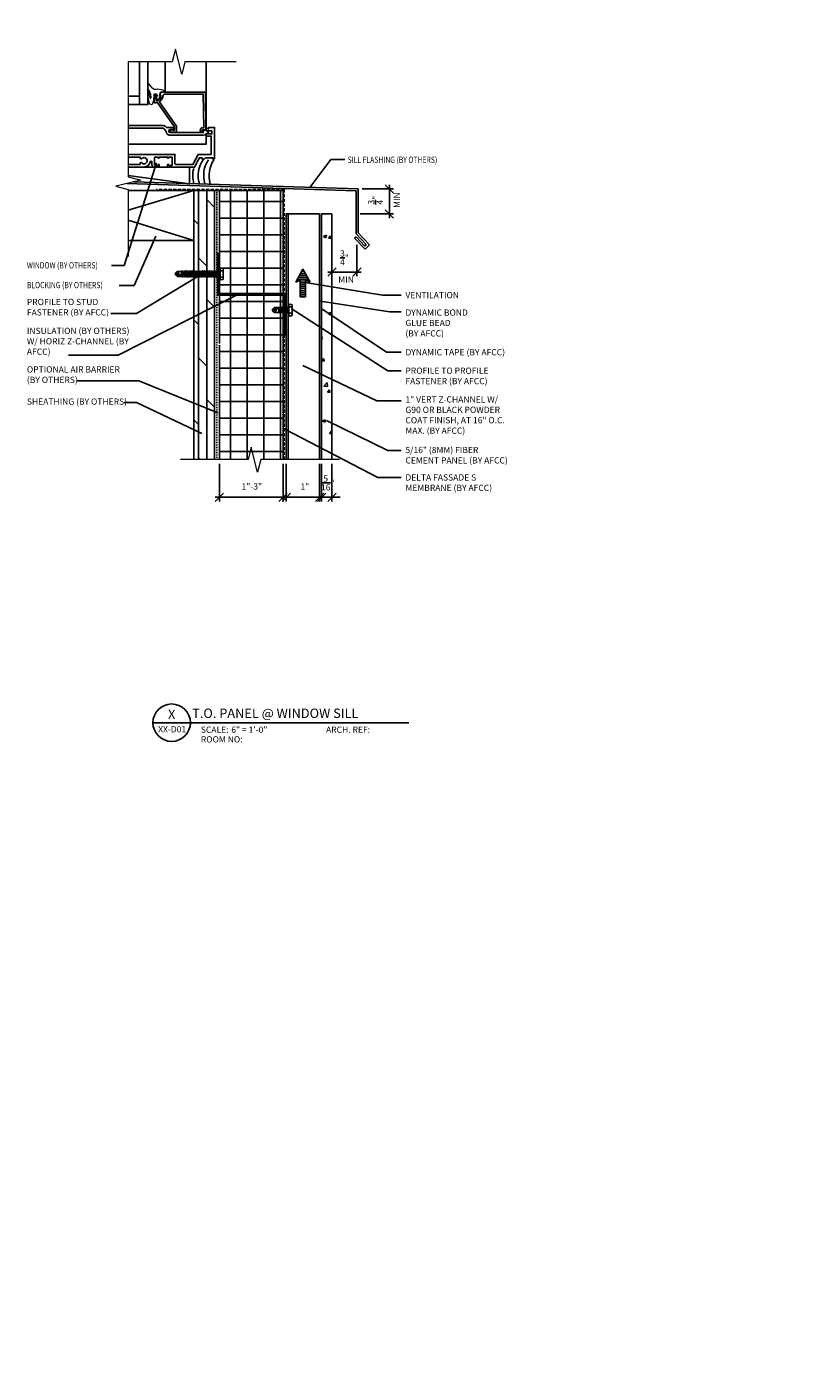
# Model space of a CAD drawing. Extents: x -155 to 790, y -1071 to 0.
# Drawn here: x -47 to 45, y -803 to -641 of the extents above; entities that cross this region are included whole.
import ezdxf
from ezdxf import colors
from ezdxf.entities.mleader import LeaderData, LeaderLine
from ezdxf.enums import TextEntityAlignment as Align
from ezdxf.math import Vec2, Vec3

# ---------------------------------------------------------------- set-up
doc = ezdxf.new("R2010")
doc.units = 0
doc.header["$LTSCALE"] = 1.5
doc.header["$MEASUREMENT"] = 0
doc.header["$PDMODE"] = 2
doc.header["$PDSIZE"] = 1
doc.linetypes.add('HIDDEN', pattern=[0.375, 0.25, -0.125])
doc.linetypes.add('HIDDEN2', pattern=[0.1875, 0.125, -0.0625])
doc.layers.get('0').update_dxf_attribs({"linetype": 'CONTINUOUS'})
doc.layers.get('Defpoints').update_dxf_attribs({"linetype": 'CONTINUOUS'})
for name, color, linetype in [('Clip', 8, 'CONTINUOUS'), ('ELEV-BACKGROUND', 7, 'CONTINUOUS'), ('ELEV_FC PANEL', 3, 'CONTINUOUS'), ('Extrusion', 253, 'CONTINUOUS'), ('HATCH', 14, 'CONTINUOUS'), ('Symbols4', 4, 'CONTINUOUS'), ('Text1', 1, 'CONTINUOUS'), ('Text2', 2, 'CONTINUOUS'), ('Text4', 2, 'CONTINUOUS'), ('TXT', 2, 'CONTINUOUS')]:
    doc.layers.add(name, color=color, linetype=linetype)
doc.layers.add('Dimension', color=7, linetype='CONTINUOUS', lineweight=5)
doc.styles.add('14TXT', font='simplex.shx', dxfattribs={"width": 0.8, "height": 4.5})
doc.styles.add('4scale', font='simplex.shx', dxfattribs={"width": 0.8, "height": 0.375})
doc.styles.add('8scale', font='simplex.shx', dxfattribs={"width": 0.8, "height": 0.75})
doc.styles.add('SIMP3-32', font='simplex.shx', dxfattribs={"width": 0.8, "height": 0.09375})
doc.styles.add('Text1', font='ARIALN.TTF')
doc.dimstyles.new('8scale', dxfattribs={"dimscale": 8, "dimtxt": 0.18, "dimasz": 0.125, "dimexe": 0.0625, "dimexo": 0.0625, "dimgap": 0.09, "dimtad": 1, "dimdec": 4, "dimzin": 3, "dimdsep": 46, "dimlunit": 4, "dimtxsty": '8scale', "dimblk": 'OBLIQUE', "dimcen": 0.09, "dimdle": 0.0625, "dimadec": 0, "dimazin": 0, "dimtfac": 1, "dimtdec": 4, "dimtmove": 2, "dimatfit": 3, "dimldrblk": 'LEADER', "dimfxl": 1, "dimtolj": 1, "dimtzin": 0, "dimarcsym": 0})

# ---------------------------------------------------------------- blocks, each defined once
blk = doc.blocks.new('_Oblique')
at = {"color": 0, "linetype": 'ByBlock', "lineweight": -2}
blk.add_line((-0.5, -0.5), (0.5, 0.5), dxfattribs=at)
blk = doc.blocks.new('LEADER')
blk.add_lwpolyline([(0, 0, 0, 0.15, 0), (-0.94, 0, 0, 0, 0), (-1, 0, 0, 0, 0)], format="xyseb")
blk = doc.blocks.new('*D12')
at = {"layer": 'Defpoints', "color": 0, "transparency": 16777216}
for p in [(-11.15, -693.25), (-9.9, -693.25), (-11.15, -697.78)]:
    blk.add_point(p, dxfattribs=at)
at = {"layer": 'TXT', "color": 0, "lineweight": -2, "transparency": 16777216}
for p, q in [((-11.15, -693.75), (-11.15, -698.28)), ((-9.9, -693.75), (-9.9, -698.28)), ((-11.15, -697.78), (-12.15, -697.78)), ((-9.9, -697.78), (-11.15, -697.78)), ((-9.9, -697.78), (-8.9, -697.78))]:
    blk.add_line(p, q, dxfattribs=at)
blk.add_blockref('_Oblique', (-11.15, -697.78), dxfattribs=at)
at = {"layer": 'TXT', "color": 0, "lineweight": -2, "transparency": 16777216, "rotation": 180}
blk.add_blockref('_Oblique', (-9.9, -697.78), dxfattribs=at)
at = {"layer": 'TXT', "color": 0, "transparency": 16777216, "insert": (-10.41, -696.06), "char_height": 0.75, "attachment_point": 5, "style": '8scale'}
blk.add_mtext('\\A1;{\\H1x;\\S5/16;}"', dxfattribs=at)
blk = doc.blocks.new('*D13')
at = {"layer": 'Defpoints', "color": 0, "transparency": 16777216}
for p in [(-15.4, -693.25), (-11.4, -693.25), (-15.4, -697.78)]:
    blk.add_point(p, dxfattribs=at)
at = {"layer": 'TXT', "color": 0, "lineweight": -2, "transparency": 16777216}
for p, q in [((-15.4, -693.75), (-15.4, -698.28)), ((-11.4, -693.75), (-11.4, -698.28)), ((-10.9, -697.78), (-15.9, -697.78))]:
    blk.add_line(p, q, dxfattribs=at)
at = {"layer": 'TXT', "color": 0, "lineweight": -2, "transparency": 16777216, "rotation": 180}
blk.add_blockref('_Oblique', (-15.4, -697.78), dxfattribs=at)
at = {"layer": 'TXT', "color": 0, "lineweight": -2, "transparency": 16777216}
blk.add_blockref('_Oblique', (-11.4, -697.78), dxfattribs=at)
at = {"layer": 'TXT', "color": 0, "transparency": 16777216, "insert": (-13.16, -696.47), "char_height": 0.75, "attachment_point": 5, "style": '8scale'}
blk.add_mtext('\\A1;1"', dxfattribs=at)
blk = doc.blocks.new('*D14')
at = {"layer": 'Defpoints', "color": 0, "transparency": 16777216}
for p in [(-6.9, -666.96), (-9.9, -667.63), (-6.9, -670.74)]:
    blk.add_point(p, dxfattribs=at)
at = {"layer": 'TXT', "color": 0, "lineweight": -2, "transparency": 16777216}
for p, q in [((-6.9, -667.46), (-6.9, -671.24)), ((-9.9, -668.13), (-9.9, -671.24)), ((-10.4, -670.74), (-6.4, -670.74))]:
    blk.add_line(p, q, dxfattribs=at)
at = {"layer": 'TXT', "color": 0, "lineweight": -2, "transparency": 16777216, "rotation": 180}
blk.add_blockref('_Oblique', (-9.9, -670.74), dxfattribs=at)
at = {"layer": 'TXT', "color": 0, "lineweight": -2, "transparency": 16777216}
blk.add_blockref('_Oblique', (-6.9, -670.74), dxfattribs=at)
at = {"layer": 'TXT', "color": 0, "transparency": 16777216, "insert": (-8.4, -669.02), "char_height": 0.75, "attachment_point": 5, "style": '8scale'}
blk.add_mtext('\\A1;{\\H1x;\\S3/4;}"', dxfattribs=at)
blk = doc.blocks.new('*D15')
at = {"layer": 'Defpoints', "color": 0, "transparency": 16777216}
for p in [(-23.42, -693.25), (-15.78, -693.25), (-23.42, -697.78)]:
    blk.add_point(p, dxfattribs=at)
at = {"layer": 'TXT', "color": 0, "lineweight": -2, "transparency": 16777216}
for p, q in [((-23.42, -693.75), (-23.42, -698.28)), ((-15.78, -693.75), (-15.78, -698.28)), ((-15.28, -697.78), (-23.92, -697.78))]:
    blk.add_line(p, q, dxfattribs=at)
at = {"layer": 'TXT', "color": 0, "lineweight": -2, "transparency": 16777216, "rotation": 180}
blk.add_blockref('_Oblique', (-23.42, -697.78), dxfattribs=at)
at = {"layer": 'TXT', "color": 0, "lineweight": -2, "transparency": 16777216}
blk.add_blockref('_Oblique', (-15.78, -697.78), dxfattribs=at)
at = {"layer": 'TXT', "color": 0, "transparency": 16777216, "insert": (-19.53, -696.47), "char_height": 0.75, "attachment_point": 5, "style": '8scale'}
blk.add_mtext('\\A1;1"-3"', dxfattribs=at)
blk = doc.blocks.new('Label')
at = {"layer": 'Symbols4'}
for p, q in [((0, 0), (18, 0)), ((18, 0), (123.01, 0))]:
    blk.add_line(p, q, dxfattribs=at)
blk.add_circle((9, 0), 9, dxfattribs=at)
at = {"layer": 'Text2', "style": 'Text1'}
for tag, p in [('DESCRIP1', (70.5, 2.27)), ('DETL1', (9, 1.76)), ('PG1', (9, -5.99))]:
    blk.add_attdef(tag, text='', height=4.5, dxfattribs=at).set_placement(p, align=Align.CENTER)
for tag, p in [('SCALE', (37.65, -4.86)), ('RMNO', (42.47, -9.5)), ('ARCH1', (104.41, -4.86)), ('ARCH2', (104.41, -9.5))]:
    blk.add_attdef(tag, p, '', height=3, dxfattribs=at)
at = {"layer": 'Text4', "style": 'Text1'}
for s, p in [('SCALE:', (23.02, -4.86)), ('ROOM NO:', (23.02, -9.5)), ('ARCH. REF:', (83.18, -4.86))]:
    blk.add_text(s, height=3, dxfattribs=at).set_placement(p)
blk = doc.blocks.new('KAWNEER STORE FRONT_dwg_B027074-M-3041453-WDW DETAIL HEAD_SILL AT SOUTH LIGHT WELL')
at = {"lineweight": 9}
for p, q in [((135.015, 1157.49), (134.998, 1157.612)), ((135.018, 1157.619), (135.062, 1157.454)), ((135.071, 1157.378), (135.032, 1157.438)), ((135.087, 1157.456), (135.087, 1157.59)), ((135.089, 1157.204), (135.087, 1157.334)), ((134.967, 1157.304), (135.063, 1157.193))]:
    blk.add_line(p, q, dxfattribs=at)
at = {"lineweight": 9, "flags": 128}
blk.add_lwpolyline([(134.901, 1157.59), (134.901, 1157.494), (134.828, 1157.494), (134.806, 1157.548), (134.845, 1157.553), (134.811, 1157.589), (134.842, 1157.611), (134.781, 1157.665), (134.725, 1157.599), (134.75, 1157.589), (134.715, 1157.55), (134.742, 1157.545), (134.708, 1157.438), (134.647, 1157.433), (134.572, 1157.436), (134.582, 1157.405)], dxfattribs=at)
at = {"lineweight": 9}
for centre, radius, start, end in [((135.588, 1157.538), 0.689, 159.6199, 175.7178), ((134.993, 1157.759), 0.0549, 20.817, 159.183), ((134.335, 1157.52), 0.756, 5.3314, 20.0258), ((134.799, 1157.833), 0.48, 243.0967, 271.7569), ((134.838, 1157.167), 0.188, 46.5835, 97.5414), ((135.009, 1157.611), 0.0117, 42.6894, 175.3979), ((135.465, 1157.612), 0.467, 195.1732, 201.8967), ((135.075, 1157.456), 0.0127, 191.4352, 357.9369), ((135.008, 1157.33), 0.0797, 2.9334, 37.4753), ((135.073, 1157.204), 0.0156, 228.7158, 0)]:
    blk.add_arc(centre, radius, start, end, dxfattribs=at)
blk = doc.blocks.new('*D91')
at = {"layer": 'Defpoints', "color": 0, "transparency": 16777216}
for p in [(-6.77, -660.76), (-7.02, -663.76), (-3, -663.76)]:
    blk.add_point(p, dxfattribs=at)
at = {"layer": 'TXT', "color": 0, "lineweight": -2, "transparency": 16777216}
for p, q in [((-6.27, -660.76), (-2.5, -660.76)), ((-3, -660.26), (-3, -664.26)), ((-6.52, -663.76), (-2.5, -663.76))]:
    blk.add_line(p, q, dxfattribs=at)
for p, rotation in [((-3, -660.76), 90), ((-3, -663.76), 270)]:
    blk.add_blockref('_Oblique', p, dxfattribs=dict(at, rotation=rotation))
at = {"layer": 'TXT', "color": 0, "transparency": 16777216, "insert": (-4.67, -662.1), "char_height": 0.75, "attachment_point": 5, "rotation": 90, "style": '8scale'}
blk.add_mtext('\\A1;{\\H1x;\\S3/4;}"', dxfattribs=at)

msp = doc.modelspace()

# ---------------------------------------------------------------- hatches: boundary and pattern name
at = {"layer": 'ELEV-BACKGROUND'}
h = msp.add_hatch(dxfattribs=at)
h.set_pattern_fill('DOLMIT', color=256, scale=4, angle=90)
h.set_pattern_definition([(90, (-4667.9497, -1599.0292), (-1, 6e-17), []), (135, (-4667.9497, -1599.0292), (-2, -2), [1.4142136, -2.828427])])
h.paths.add_polyline_path([(-24.010975, -693.246791), (-26.510975, -693.246791), (-26.511057, -660.934456), (-24.011057, -660.934456)])
h = msp.add_hatch(dxfattribs=at)
h.set_pattern_fill('ANSI37', color=256, scale=16, angle=45, style=0)
h.set_pattern_definition([(90, (-1000.0762, -832.2706), (-2, 0), []), (180, (-1000.0762, -832.2706), (-2e-16, -2), [])])
h.paths.add_polyline_path([(-15.779856, -673.326411), (-23.419056, -673.326411), (-23.419138, -660.934283), (-15.779938, -660.934283)])
h.paths.add_polyline_path([(-23.419056, -673.506811), (-15.779856, -673.506811), (-15.779856, -693.246791), (-23.419056, -693.246791)])
at = {"layer": 'HATCH'}
h = msp.add_hatch(dxfattribs=at)
h.set_pattern_fill('AR-CONC', color=1, scale=0.5)
h.set_pattern_definition([(50, (-4836.6996, -1587.62), (3.586301, -0.3137607), [0.375, -4.125]), (355, (-4836.6996, -1587.62), (-0.6937567, 3.7609607), [0.3, -3.3]), (100.451444, (-4836.4008, -1587.6463), (2.8925442, 3.4472), [0.318701, -3.5057106]), (46.1842, (-4836.6996, -1586.62), (5.3362067, -0.8275964), [0.5625, -6.1875]), (96.63564, (-4836.255, -1586.689), (4.67331, 4.870593), [0.478052, -5.258569]), (351.18416, (-4836.6996, -1586.62), (4.67331, 4.870593), [0.45, -4.95]), (21, (-4836.1996, -1586.87), (2.9845353, -2.0130945), [0.375, -4.125]), (326, (-4836.1996, -1586.87), (1.2165767, 3.6257502), [0.3, -3.3]), (71.451445, (-4835.951, -1587.038), (4.201112, 1.6126558), [0.318701, -3.5057106]), (37.5, (-4836.6996, -1587.6201), (0.06079928, 1.66446927), [0, -3.26, 0, -3.35, 0, -3.3125]), (7.5, (-4836.6996, -1587.6201), (1.3153477, 1.97205856), [0, -1.91, 0, -3.185, 0, -1.2625]), (327.5, (-4837.8146, -1587.6201), (2.66911218, -0.11277436), [0, -1.25, 0, -3.9, 0, -5.175]), (317.5, (-4838.3146, -1587.6201), (2.9159308, 0.5005249), [0, -1.625, 0, -2.59, 0, -3.675])])
h.paths.add_polyline_path([(-9.904856, -663.757575), (-11.154856, -663.757575), (-11.154856, -674.080048), (-9.904856, -674.080048), (-9.904856, -673.772135)])
h.paths.add_polyline_path([(-9.904856, -674.698472), (-11.154856, -674.698472), (-11.154856, -693.246791), (-9.904856, -693.246791)])
h = msp.add_hatch(dxfattribs=at)
h.set_pattern_fill('LINE', color=21, scale=2)
h.set_pattern_definition([(0, (2561.45582, -2525.68112), (0, 0.25), [])])
h.paths.add_polyline_path([(-13.723103, -671.700676), (-14.25356, -671.953142), (-13.394721, -670.387858), (-12.535881, -671.953142), (-13.066338, -671.700676), (-13.066338, -673.695148), (-13.723103, -673.695148)])

# ---------------------------------------------------------------- linework, layer by layer
at = {"layer": 'Clip', "ltscale": 20}
for p, q in [((-27.997591, -670.677643), (-27.922794, -671.235442)), ((-27.874011, -671.267233), (-27.958766, -670.648497)), ((-27.821539, -671.331541), (-27.924985, -670.581544)), ((-27.614647, -671.331541), (-27.718093, -670.581544)), ((-27.407754, -671.331541), (-27.5112, -670.581544)), ((-27.200862, -671.331541), (-27.304308, -670.581544)), ((-26.993969, -671.331541), (-27.097416, -670.581544)), ((-26.787077, -671.331541), (-26.890523, -670.581544)), ((-26.580184, -671.331541), (-26.683631, -670.581544)), ((-26.373292, -671.331541), (-26.476738, -670.581544)), ((-26.1664, -671.331541), (-26.269846, -670.581544)), ((-25.959507, -671.331541), (-26.062953, -670.581544)), ((-25.752615, -671.331541), (-25.856061, -670.581544)), ((-25.545722, -671.331541), (-25.649168, -670.581544)), ((-25.33883, -671.331541), (-25.442276, -670.581544)), ((-25.131937, -671.331541), (-25.235383, -670.581544)), ((-24.925045, -671.331541), (-25.028491, -670.581544)), ((-24.718152, -671.331541), (-24.821599, -670.581544)), ((-24.51126, -671.331541), (-24.614706, -670.581544)), ((-24.304367, -671.331541), (-24.407814, -670.581544)), ((-24.097475, -671.331541), (-24.200921, -670.581544)), ((-23.890583, -671.331541), (-23.994029, -670.581544)), ((-23.599847, -671.265871), (-23.599847, -670.647214)), ((-16.324068, -675.008173), (-17.074537, -675.301212)), ((-17.074537, -675.301212), (-16.873965, -675.056171)), ((-17.074537, -675.301212), (-16.761874, -675.353343)), ((-17.074537, -675.301212), (-16.873965, -675.546254)), ((-15.44038, -675.580102), (-16.789534, -675.580102)), ((-16.258968, -675.008173), (-16.778596, -675.008173)), ((-16.333762, -675.594252), (-16.778596, -675.594252)), ((-16.774452, -675.559549), (-16.699802, -675.428652)), ((-16.774452, -675.559549), (-16.628543, -675.559549)), ((-15.461383, -675.022323), (-16.71474, -675.022323)), ((-16.622754, -675.37717), (-16.581089, -675.359912)), ((-16.611148, -675.328685), (-16.258968, -675.008173)), ((-16.337954, -675.580102), (-16.26316, -675.022323)), ((-16.258968, -675.008173), (-16.333762, -675.594252)), ((-16.333762, -675.594252), (-16.299131, -675.609246)), ((-16.214378, -674.990533), (-16.299131, -675.609246)), ((-16.278606, -675.580102), (-16.299131, -675.609246)), ((-16.278606, -675.580102), (-16.203811, -675.022323)), ((-16.214378, -674.990533), (-16.258968, -675.008173)), ((-16.214378, -674.990533), (-16.203811, -675.022323)), ((-16.111526, -675.022323), (-16.186321, -675.580102)), ((-16.186321, -675.580102), (-16.173067, -675.676197)), ((-16.069624, -674.926227), (-16.173067, -675.676197)), ((-16.131164, -675.580102), (-16.173067, -675.676197)), ((-16.131164, -675.580102), (-16.05637, -675.022323)), ((-16.069624, -674.926227), (-16.111526, -675.022323)), ((-16.069624, -674.926227), (-16.05637, -675.022323)), ((-15.875153, -675.022323), (-15.949947, -675.580102)), ((-15.949947, -675.580102), (-15.936693, -675.676197)), ((-15.833251, -674.926227), (-15.936693, -675.676197)), ((-15.894791, -675.580102), (-15.936693, -675.676197)), ((-15.894791, -675.580102), (-15.819996, -675.022323)), ((-15.833251, -674.926227), (-15.875153, -675.022323)), ((-15.833251, -674.926227), (-15.819996, -675.022323)), ((-15.668268, -675.022323), (-15.743062, -675.580102)), ((-15.743062, -675.580102), (-15.729808, -675.676197)), ((-15.626366, -674.926227), (-15.729808, -675.676197)), ((-15.687906, -675.580102), (-15.729808, -675.676197)), ((-15.687906, -675.580102), (-15.613111, -675.022323)), ((-15.626366, -674.926227), (-15.668268, -675.022323)), ((-15.626366, -674.926227), (-15.613111, -675.022323)), ((-15.461383, -675.022323), (-15.536177, -675.580102)), ((-15.536177, -675.580102), (-15.522923, -675.676197)), ((-15.44038, -675.077752), (-15.522923, -675.676197)), ((-15.481021, -675.580102), (-15.522923, -675.676197)), ((-15.481021, -675.580102), (-15.44038, -675.277026)), ((-15.461383, -675.022323), (-15.456415, -675.010328)), ((-15.456415, -675.010328), (-15.437572, -675.002523)), ((-15.437572, -675.002523), (-15.44038, -675.077752)), ((-15.41662, -675.01542), (-15.44038, -675.277026)), ((-15.44038, -675.580102), (-15.44038, -675.277026)), ((-15.33564, -675.610529), (-15.44038, -675.580102)), ((-15.418729, -675.010328), (-15.437572, -675.002523)), ((-15.41662, -675.01542), (-15.418729, -675.010328)), ((-15.41662, -675.01542), (-15.33564, -674.991895)), ((-15.33564, -674.991895), (-15.33564, -675.610529)), ((-15.33564, -674.991895), (-15.154856, -674.991895)), ((-15.33564, -675.610529), (-15.154856, -675.610529)), ((-15.154856, -674.551242), (-15.154856, -676.051182)), ((-15.07825, -674.551242), (-15.07825, -676.051182)), ((-14.739997, -674.627216), (-15.07825, -674.607295)), ((-15.07825, -674.926227), (-14.78039, -674.914406)), ((-15.07825, -674.926227), (-14.778758, -674.945452)), ((-14.78039, -674.914406), (-14.741619, -674.909241)), ((-14.778758, -674.945452), (-14.739997, -674.958393)), ((-14.778758, -675.656972), (-14.739997, -675.644032)), ((-14.741619, -674.909241), (-14.72612, -674.896301)), ((-14.711569, -674.647913), (-14.739997, -674.627216)), ((-14.739997, -674.958393), (-14.714147, -674.989439)), ((-14.739997, -675.644032), (-14.714147, -675.612985)), ((-14.72612, -674.896301), (-14.703265, -674.867847)), ((-14.714147, -674.989439), (-14.703265, -675.045474)), ((-14.714147, -675.612985), (-14.703265, -675.55695)), ((-14.703265, -674.681551), (-14.711569, -674.647913)), ((-14.703265, -674.867847), (-14.703265, -674.681551)), ((-14.703265, -674.867847), (-14.703265, -675.734578)), ((-15.07825, -675.676197), (-14.778758, -675.656972)), ((-15.07825, -675.676197), (-14.78039, -675.688018)), ((-14.739997, -675.975209), (-15.07825, -675.99513)), ((-14.78039, -675.688018), (-14.741619, -675.693183)), ((-14.741619, -675.693183), (-14.72612, -675.706124)), ((-14.711569, -675.954511), (-14.739997, -675.975209)), ((-14.72612, -675.706124), (-14.703265, -675.734578)), ((-14.703265, -675.920873), (-14.711569, -675.954511)), ((-14.703265, -675.734578), (-14.703265, -675.920873))]:
    msp.add_line(p, q, dxfattribs=at)
for points in [[(-27.863443, -671.235442), (-27.821539, -671.331541), (-27.808284, -671.235442), (-27.883081, -670.677643), (-27.924985, -670.581544), (-27.93824, -670.677643), (-27.863443, -671.235442), (-27.874011, -671.267233), (-27.918602, -671.249593), (-27.993399, -670.663492), (-28.438249, -670.663492, 0.2374549749), (-28.533621, -670.711492), (-28.734201, -670.956542), (-28.533621, -671.201593, 0.2374549749), (-28.438249, -671.249593), (-27.918602, -671.249593), (-28.270794, -670.929068, 0.1651608113), (-28.421526, -670.90441), (-28.734201, -670.956542), (-27.983704, -671.249593)], [(-28.240734, -670.897841), (-28.282401, -670.880582, -0.0984914034), (-28.359452, -670.829098), (-28.434105, -670.698196), (-28.28819, -670.698196)]]:
    msp.add_lwpolyline(points, format="xyb", dxfattribs=at)
for points in [[(-23.725594, -671.235442), (-27.863443, -671.235442), (-27.93824, -670.677643), (-27.958766, -670.648497), (-27.993399, -670.663492)], [(-27.93824, -670.677643), (-23.704591, -670.677643), (-23.704591, -670.980729), (-23.680829, -671.242345), (-23.682939, -671.247437), (-23.701782, -671.255242)], [(-23.787136, -670.581544), (-23.800391, -670.677643), (-23.725594, -671.235442), (-23.720625, -671.247437), (-23.701782, -671.255242), (-23.704591, -671.18001), (-23.787136, -670.581544), (-23.745232, -670.677643), (-23.704591, -670.980729)], [(-23.419056, -670.647214), (-23.599847, -670.647214), (-23.704591, -670.677643)], [(-23.342448, -670.2626), (-23.004182, -670.282522), (-22.975753, -670.30322), (-22.967449, -670.336859), (-22.967449, -670.523161), (-22.990305, -670.551616), (-23.005804, -670.564557), (-23.044576, -670.569722), (-23.342448, -670.581544), (-23.042945, -670.60077), (-23.004182, -670.613711), (-22.978331, -670.644758), (-22.967449, -670.700795)], [(-22.967449, -671.21229), (-22.978331, -671.268327), (-23.004182, -671.299374), (-23.042945, -671.312315), (-23.342448, -671.331541), (-23.044576, -671.343362), (-23.005804, -671.348527), (-22.990305, -671.361468), (-22.967449, -671.389924), (-22.967449, -670.523161)], [(-23.680829, -671.242345), (-23.599847, -671.265871), (-23.419056, -671.265871)], [(-22.967449, -671.389924), (-22.967449, -671.576226), (-22.975753, -671.609865), (-23.004182, -671.630563), (-23.342448, -671.650485)]]:
    msp.add_lwpolyline(points, dxfattribs=at)
for points in [[(-27.718093, -670.581544), (-27.676189, -670.677643), (-27.601392, -671.235442), (-27.614647, -671.331541), (-27.656551, -671.235442), (-27.731348, -670.677643)], [(-27.524455, -670.677643), (-27.449658, -671.235442), (-27.407754, -671.331541), (-27.394499, -671.235442), (-27.469297, -670.677643), (-27.5112, -670.581544)], [(-27.317563, -670.677643), (-27.242766, -671.235442), (-27.200862, -671.331541), (-27.187607, -671.235442), (-27.262404, -670.677643), (-27.304308, -670.581544)], [(-27.097416, -670.581544), (-27.055512, -670.677643), (-26.980715, -671.235442), (-26.993969, -671.331541), (-27.035873, -671.235442), (-27.11067, -670.677643)], [(-26.903778, -670.677643), (-26.828981, -671.235442), (-26.787077, -671.331541), (-26.773822, -671.235442), (-26.848619, -670.677643), (-26.890523, -670.581544)], [(-26.696886, -670.677643), (-26.622088, -671.235442), (-26.580184, -671.331541), (-26.56693, -671.235442), (-26.641727, -670.677643), (-26.683631, -670.581544)], [(-26.489993, -670.677643), (-26.415196, -671.235442), (-26.373292, -671.331541), (-26.360037, -671.235442), (-26.434834, -670.677643), (-26.476738, -670.581544)], [(-26.269846, -670.581544), (-26.227942, -670.677643), (-26.153145, -671.235442), (-26.1664, -671.331541), (-26.208303, -671.235442), (-26.283101, -670.677643)], [(-26.062953, -670.581544), (-26.021049, -670.677643), (-25.946252, -671.235442), (-25.959507, -671.331541), (-26.001411, -671.235442), (-26.076208, -670.677643)], [(-25.856061, -670.581544), (-25.869316, -670.677643), (-25.794519, -671.235442), (-25.752615, -671.331541), (-25.73936, -671.235442), (-25.814157, -670.677643)], [(-25.649168, -670.581544), (-25.607264, -670.677643), (-25.532467, -671.235442), (-25.545722, -671.331541), (-25.587626, -671.235442), (-25.662423, -670.677643)], [(-25.455531, -670.677643), (-25.380734, -671.235442), (-25.33883, -671.331541), (-25.325575, -671.235442), (-25.400372, -670.677643), (-25.442276, -670.581544)], [(-25.248638, -670.677643), (-25.173841, -671.235442), (-25.131937, -671.331541), (-25.118682, -671.235442), (-25.19348, -670.677643), (-25.235383, -670.581544)], [(-25.028491, -670.581544), (-24.986587, -670.677643), (-24.91179, -671.235442), (-24.925045, -671.331541), (-24.966949, -671.235442), (-25.041746, -670.677643)], [(-24.834853, -670.677643), (-24.760056, -671.235442), (-24.718152, -671.331541), (-24.704898, -671.235442), (-24.779695, -670.677643), (-24.821599, -670.581544)], [(-24.627961, -670.677643), (-24.553164, -671.235442), (-24.51126, -671.331541), (-24.498005, -671.235442), (-24.572802, -670.677643), (-24.614706, -670.581544)], [(-24.421069, -670.677643), (-24.346271, -671.235442), (-24.304367, -671.331541), (-24.291113, -671.235442), (-24.36591, -670.677643), (-24.407814, -670.581544)], [(-24.200921, -670.581544), (-24.159017, -670.677643), (-24.08422, -671.235442), (-24.097475, -671.331541), (-24.139379, -671.235442), (-24.214176, -670.677643)], [(-23.994029, -670.581544), (-23.952125, -670.677643), (-23.877328, -671.235442), (-23.890583, -671.331541), (-23.932486, -671.235442), (-24.007284, -670.677643)]]:
    msp.add_lwpolyline(points, close=True, dxfattribs=at)
msp.add_lwpolyline([(-23.342448, -670.206545), (-23.342448, -671.706539, -1), (-23.419056, -671.706539), (-23.419056, -670.206545, -1)], format="xyb", close=True, dxfattribs=at)
for centre, radius, start, end in [((-16.778596, -675.126918), 0.118745, 90, 143.43110565), ((-16.778596, -675.475507), 0.118745, 216.56889435, 270), ((-16.722816, -675.119086), 0.23749, 260.53405294, 298.04747083), ((-16.531871, -675.596583), 0.23749, 112.5, 135), ((-15.116553, -674.551242), 0.038303, 0, 180), ((-15.116553, -676.051182), 0.038303, 180, 0)]:
    msp.add_arc(centre, radius, start, end, dxfattribs=at)
at = {"layer": 'Dimension', "color": 7, "linetype": 'Continuous', "lineweight": 5}
for points in [[(-21.400296, -645.475357), (-27.578214, -645.475357), (-27.953214, -646.975357), (-28.703214, -643.975357), (-29.078214, -645.475357), (-34.368448, -645.476856)], [(-34.368448, -645.476856), (-34.365397, -659.313981), (-32.865397, -659.688981), (-35.865397, -660.438981), (-34.365397, -660.813981), (-34.36705, -668.85534)], [(-9.012294, -693.246791), (-18.46436, -693.246791), (-18.83936, -694.746791), (-19.58936, -691.746791), (-19.96436, -693.246791), (-28.108169, -693.246791)]]:
    msp.add_lwpolyline(points, dxfattribs=at)
at = {"layer": 'ELEV-BACKGROUND'}
for p, q in [((-33.010975, -650.619789), (-33.010975, -645.476581)), ((-29.94176, -649.119789), (-29.94176, -645.475904)), ((-25.010975, -653.759082), (-25.010975, -645.475357)), ((-34.367535, -649.619789), (-33.010975, -649.619789)), ((-31.260975, -650.291789), (-31.260975, -649.483789)), ((-31.180975, -649.403789), (-31.064975, -649.403789)), ((-30.218975, -649.649789), (-30.218975, -649.737171)), ((-30.320901, -649.983245), (-30.577369, -650.239712)), ((-30.328163, -653.439789), (-34.366692, -653.439789)), ((-29.795933, -653.992196), (-29.90097, -653.729184)), ((-29.757746, -653.367789), (-29.012163, -653.367789)), ((-29.012163, -653.615789), (-29.324163, -653.615789)), ((-25.332069, -654.311789), (-29.324163, -654.311789)), ((-25.476163, -653.671789), (-25.052069, -653.671789)), ((-24.924069, -654.109789), (-24.984512, -654.109789)), ((-24.764069, -653.829789), (-24.764069, -653.949789)), ((-31.526789, -657.520109), (-31.526789, -657.839789)), ((-31.206789, -657.859889), (-31.206789, -656.995789)), ((-31.146789, -656.935789), (-30.826789, -656.935789)), ((-30.766789, -656.995789), (-30.766789, -656.997789)), ((-30.766789, -657.857889), (-30.766789, -657.859889)), ((-30.642789, -658.119789), (-30.642789, -657.857889)), ((-29.642789, -657.857889), (-29.642789, -658.119789)), ((-29.518789, -656.997789), (-29.518789, -656.995789)), ((-29.518789, -657.859889), (-29.518789, -657.857889)), ((-29.458789, -656.935789), (-29.138789, -656.935789)), ((-29.078789, -656.995789), (-29.078789, -657.859889)), ((-27.018465, -658.119789), (-34.365661, -658.119789)), ((-34.365437, -659.1339), (-27.018465, -660.119789)), ((-30.826789, -657.919889), (-31.146789, -657.919889)), ((-29.138789, -657.919889), (-29.458789, -657.919889)), ((-27.018465, -660.119789), (-27.018465, -658.119789)), ((-7.015305, -660.979941), (-34.558144, -660.112167)), ((-26.511057, -660.934495), (-34.366987, -663.31111)), ((-15.779856, -660.934167), (-34.365422, -660.934505)), ((-33.740249, -659.907693), (-6.765305, -660.757575)), ((-26.511057, -693.246791), (-26.511057, -660.934495)), ((-24.501471, -660.934167), (-15.779856, -660.934167)), ((-24.010975, -693.246791), (-24.011962, -660.934418)), ((-23.419056, -679.326411), (-23.419056, -660.934167)), ((-15.779856, -660.934167), (-15.779856, -679.506811)), ((-7.015305, -666.131149), (-7.015305, -660.979941)), ((-6.765305, -660.757575), (-6.765305, -666.007263)), ((-26.511057, -666.934495), (-34.367338, -664.518291)), ((-26.511057, -666.934495), (-34.36804, -666.93221)), ((-7.186389, -666.654745), (-7.012803, -666.492874)), ((-5.931639, -668.0003), (-7.186389, -666.654745)), ((-5.795116, -667.439642), (-7.015305, -666.131149)), ((-7.012803, -666.492874), (-5.968368, -667.612893)), ((-6.765305, -666.007263), (-5.401309, -667.46997)), ((-5.968368, -667.612893), (-5.795116, -667.439642)), ((-5.401309, -667.46997), (-5.931639, -668.0003)), ((-23.419056, -693.246791), (-23.419056, -679.506811)), ((-15.779856, -679.506811), (-15.779856, -693.246791))]:
    msp.add_line(p, q, dxfattribs=at)
at = {"layer": 'ELEV-BACKGROUND', "linetype": 'HIDDEN'}
for q in [(-30.988673, -660.809167), (-15.654856, -693.246791)]:
    msp.add_line((-15.654856, -660.809167), q, dxfattribs=at)
at = {"layer": 'ELEV-BACKGROUND', "linetype": 'HIDDEN2', "ltscale": 0.5}
msp.add_line((-23.724456, -693.246791), (-23.725443, -660.934409), dxfattribs=at)
at = {"layer": 'ELEV-BACKGROUND', "flags": 128}
for points in [[(-34.367314, -650.619789), (-32.010975, -650.619789), (-32.010975, -645.47636)], [(-30.984975, -649.483789), (-30.984975, -649.531789), (-31.100975, -649.531789), (-31.100975, -649.683789), (-31.014117, -650.092422)], [(-30.468975, -649.818367), (-30.468975, -649.531789), (-30.584975, -649.531789), (-30.440975, -649.119789), (-25.106975, -649.119789), (-25.046975, -653.675789), (-25.480135, -653.675789), (-25.332334, -653.931789)], [(-25.480135, -653.423789), (-25.302315, -653.423789), (-25.355704, -649.369789), (-29.938975, -649.369789)], [(-30.940975, -650.355789), (-31.108975, -650.355789), (-31.108975, -650.443789)], [(-30.935865, -650.155789), (-30.764975, -650.155789), (-30.498264, -649.889078)], [(-29.03907, -653.683789), (-28.805975, -653.683789), (-28.805975, -653.297154), (-30.809524, -650.435789), (-30.860975, -650.435789)], [(-30.588574, -650.367781), (-28.585975, -653.227789), (-28.585975, -653.935789), (-29.169975, -653.935789)], [(-34.366763, -653.119789), (-30.328163, -653.119789)], [(-34.366268, -655.365789), (-25.010975, -655.365789), (-25.010975, -654.114292)], [(-29.324163, -653.991789), (-25.360693, -653.991789), (-25.510804, -653.731789)], [(-28.678789, -657.799789), (-26.603121, -657.799789), (-25.977759, -656.615789), (-24.411704, -656.615789), (-24.411704, -654.397789), (-25.011704, -654.397789), (-25.011704, -654.149789), (-24.331704, -654.149789), (-24.331704, -653.789789), (-24.972069, -653.789789), (-24.804069, -653.789789)], [(-25.368371, -653.991764), (-25.593225, -653.983912), (-25.698374, -653.801789)], [(-25.110374, -657.015789), (-24.25061, -657.015789), (-24.25061, -657.119789), (-24.010975, -657.119789), (-24.010975, -653.369789), (-24.723704, -653.369789), (-24.723704, -653.553789)], [(-25.012069, -653.711789), (-25.012069, -653.749789), (-25.011704, -653.409789)], [(-24.764757, -653.570677), (-24.963704, -653.369789), (-24.971704, -653.369789)], [(-28.758789, -657.719789), (-28.758789, -656.615789), (-29.602789, -656.615789), (-29.642789, -656.655789), (-29.682789, -656.615789), (-30.602789, -656.615789), (-30.642789, -656.655789), (-30.682789, -656.615789), (-34.365992, -656.615789)], [(-34.365922, -656.935789), (-32.950723, -656.935789), (-32.950723, -657.084776), (-32.832801, -657.152859)], [(-32.832801, -657.57095), (-32.950723, -657.639032), (-32.950723, -657.799789), (-34.365731, -657.799789)], [(-30.642789, -656.997789), (-30.642789, -656.935789), (-29.642789, -656.935789), (-29.642789, -656.997789)], [(-27.018465, -658.119789), (-26.410245, -658.119789), (-26.146525, -657.620487), (-26.171402, -657.539117), (-26.09048, -657.514377), (-25.827137, -657.015789), (-25.510245, -657.015789), (-25.510245, -657.175789), (-25.342236, -657.175789)]]:
    msp.add_lwpolyline(points, dxfattribs=at)
at = {"layer": 'ELEV-BACKGROUND'}
for centre, radius, start, end in [((-31.180975, -649.483789), 0.08, 90, 180), ((-31.064975, -649.483789), 0.08, 0, 90), ((-30.566975, -649.737171), 0.348, 315, 0), ((-29.938975, -649.649789), 0.28, 90, 180), ((-31.108975, -650.291789), 0.152, 180, 270), ((-30.935865, -650.075789), 0.08, 192, 270), ((-30.940975, -650.435789), 0.08, 0, 90), ((-30.506659, -650.310423), 0.1, 135, 215), ((-30.568975, -649.818367), 0.1, 315, 0), ((-30.328163, -653.899789), 0.78, 43.00414616, 90), ((-30.328163, -653.899789), 0.46, 21.76989975, 90), ((-29.324163, -653.803789), 0.508, 201.76989975, 270), ((-29.324163, -653.803789), 0.188, 90, 270), ((-29.169975, -653.775789), 0.16, 35.0996322, 270), ((-29.012163, -653.491789), 0.124, 270, 90), ((-25.480135, -653.675789), 0.252, 90, 210), ((-25.476163, -653.711789), 0.04, 90, 210), ((-25.366975, -653.951789), 0.04, 268, 30), ((-25.332069, -653.991789), 0.32, 270, 330.33024966), ((-24.984512, -654.189789), 0.08, 90, 150.33024966), ((-25.052069, -653.711789), 0.04, 0, 90), ((-24.972069, -653.749789), 0.04, 180, 270), ((-24.971704, -653.409789), 0.04, 90, 180), ((-24.971704, -653.749789), 0.04, 180, 270), ((-24.924069, -653.949789), 0.16, 270, 0), ((-24.804069, -653.829789), 0.04, 0, 90), ((-24.747704, -653.553789), 0.024, 224.72189917, 0), ((-32.812801, -657.118218), 0.04, 240, 324.5349762), ((-32.812801, -657.605591), 0.04, 35.4650238, 120), ((-32.470723, -657.361904), 0.38, 215.4650238, 144.5349762), ((-32.470723, -657.361904), 0.758, 268.99987153, 349.37858658), ((-31.627109, -657.520109), 0.10032, 0, 169.37858658), ((-31.246789, -657.839789), 0.28, 180, 270), ((-31.146789, -656.995789), 0.06, 90, 180), ((-31.146789, -657.859889), 0.06, 180, 270), ((-30.826789, -656.995789), 0.06, 0, 90), ((-30.826789, -657.859889), 0.06, 270, 0), ((-30.704789, -656.997789), 0.062, 180, 0), ((-30.704789, -657.857889), 0.062, 0, 180), ((-29.580789, -656.997789), 0.062, 180, 0), ((-29.580789, -657.857889), 0.062, 0, 180), ((-29.458789, -656.995789), 0.06, 90, 180), ((-29.458789, -657.859889), 0.06, 180, 270), ((-29.138789, -656.995789), 0.06, 0, 90), ((-29.138789, -657.859889), 0.06, 270, 0), ((-28.678789, -657.719789), 0.08, 180, 270), ((-22.51504, -659.162957), 3.452085, 146.24112796, 196.09166893), ((-25.342236, -656.927789), 0.248, 270, 339.21644041), ((-21.862234, -659.162957), 3.452085, 146.24112796, 196.09166893), ((-21.209428, -659.162957), 3.452085, 146.24112796, 196.09166893), ((-23.167846, -659.162957), 3.452085, 165.56848604, 196.09166893)]:
    msp.add_arc(centre, radius, start, end, dxfattribs=at)
at = {"layer": 'ELEV_FC PANEL'}
for p, q in [((-11.154856, -693.246791), (-11.154856, -663.757575)), ((-9.904856, -663.757575), (-11.154856, -663.757575)), ((-9.904856, -693.246791), (-9.904856, -663.757575))]:
    msp.add_line(p, q, dxfattribs=at)
at = {"layer": 'Extrusion'}
for p, q in [((-15.404856, -693.246791), (-15.404856, -663.757575)), ((-11.404856, -663.757575), (-15.404856, -663.757575)), ((-15.154856, -693.246791), (-15.154856, -663.757575)), ((-11.404856, -693.246791), (-11.404856, -663.757575))]:
    msp.add_line(p, q, dxfattribs=at)
at = {"layer": 'Extrusion', "color": 21}
for p, q in [((-14.25356, -671.953142), (-13.394721, -670.387858)), ((-12.535881, -671.953142), (-13.394721, -670.387858)), ((-13.723103, -671.700676), (-14.25356, -671.953142)), ((-13.723103, -673.695148), (-13.723103, -671.700676)), ((-13.066338, -671.700676), (-12.535881, -671.953142)), ((-13.066338, -673.695148), (-13.066338, -671.700676)), ((-13.723103, -673.695148), (-13.066338, -673.695148))]:
    msp.add_line(p, q, dxfattribs=at)
at = {"layer": 'Extrusion'}
msp.add_lwpolyline([(-23.419056, -668.506811), (-23.599456, -668.506811), (-23.599456, -673.506811), (-15.779856, -673.506811), (-15.779856, -678.326411), (-15.599456, -678.326411), (-15.599456, -673.326411), (-23.419056, -673.326411)], close=True, dxfattribs=at)

# ---------------------------------------------------------------- block references
at = {"layer": 'ELEV-BACKGROUND', "xscale": 4.000000000005821, "yscale": 4.000000000005821, "zscale": 4.000000000005821, "rotation": 180}
msp.add_blockref('KAWNEER STORE FRONT_dwg_B027074-M-3041453-WDW DETAIL HEAD_SILL AT SOUTH LIGHT WELL', (508.344841, 3980.624886), dxfattribs=at)
at = {"layer": 'Text1'}
ref = msp.add_blockref('Label', (-31.407728, -724.843064), dxfattribs=dict(at, xscale=0.24999, yscale=0.24999, zscale=0.24999))
ref.add_attrib('DETL1', 'X', dxfattribs={"layer": 'Text2', "height": 1.124955, "style": 'Text1'}).set_placement((-29.157818, -724.40271), align=Align.CENTER)
ref.add_attrib('PG1', 'XX-D01', dxfattribs={"layer": 'Text2', "height": 0.75, "style": 'Text1'}).set_placement((-29.099105, -726.007465), align=Align.CENTER)
ref.add_attrib('DESCRIP1', 'T.O. PANEL @ WINDOW SILL', dxfattribs={"layer": 'Text2', "height": 1.124955, "style": 'Text1'}).set_placement((-16.711402, -724.275288), align=Align.CENTER)
ref.add_attrib('SCALE', '6" = 1\'-0"', (-21.996077, -726.059196), dxfattribs={"layer": 'Text2', "height": 0.74997, "style": 'Text1'})

# ---------------------------------------------------------------- texts
at = {"layer": 'TXT', "style": '4scale', "width": 0.8}
msp.add_text('SILL FLASHING (BY OTHERS)', height=0.75, dxfattribs=at).set_placement((-8.013426, -657.626614))
at = {"layer": 'TXT', "lineweight": 0, "style": 'SIMP3-32', "width": 0.8}
for s, p in [('WINDOW (BY OTHERS)', (-46.545818, -670.302591)), ('BLOCKING (BY OTHERS)', (-46.545818, -672.66856))]:
    msp.add_text(s, height=0.75, dxfattribs=at).set_placement(p)
at = {"layer": 'TXT', "insert": (-2.480658, -663.034965), "char_height": 0.75, "width": 17.41136571, "attachment_point": 1, "rotation": 90, "style": 'SIMP3-32'}
msp.add_mtext('\\A1;MIN', dxfattribs=at)
at = {"layer": 'TXT', "char_height": 0.75, "attachment_point": 1}
for s, insert, width, style in [('\\A1;MIN', (-9.144035, -671.261099), 17.41136571, 'SIMP3-32'), ('\\A1;\\pxql;PROFILE TO STUD FASTENER (BY AFCC)', (-46.545818, -673.948547), 10.72286522, '4scale'), ('\\A1;\\pxql;VENTILATION', (-1.08169, -673.132336), 13.67630623, '4scale'), ('\\A1;DYNAMIC BOND GLUE BEAD\\P(BY AFCC)', (-1.08169, -675.220486), 8.73301, 'SIMP3-32'), ('\\A1;\\pxql;INSULATION (BY OTHERS) W/ HORIZ Z-CHANNEL (BY AFCC)', (-46.545818, -677.421479), 12.49644977, '4scale'), ('\\A1;DYNAMIC TAPE (BY AFCC)', (-1.08169, -679.986107), 14.88969846, 'SIMP3-32'), ('\\A1;\\pxql;OPTIONAL AIR BARRIER\\P(BY OTHERS)', (-46.545818, -682.050486), 13.67630623, '4scale'), ('\\A1;\\pxql;PROFILE TO PROFILE FASTENER (BY AFCC)', (-1.08169, -682.20166), 13.67630623, '4scale'), ('\\A1;\\pxql;SHEATHING (BY OTHERS)', (-46.545818, -685.913145), 13.67630623, '4scale'), ('\\A1;\\pxql;1" VERT Z-CHANNEL W/\\PG90 OR BLACK POWDER COAT FINISH, AT 16" O.C. MAX. (BY AFCC)', (-1.08169, -685.650422), 13.67630623, '4scale'), ('\\A1;\\pxql;5/16" (8MM) FIBER CEMENT PANEL (BY AFCC)', (-1.08169, -691.721155), 12.37836398, '4scale'), ('\\A1;\\pxql;DELTA FASSADE S MEMBRANE (BY AFCC)', (-1.08169, -695.017991), 13.67630623, '4scale')]:
    msp.add_mtext(s, dxfattribs=dict(at, insert=insert, width=width, style=style))

# ---------------------------------------------------------------- dimensions: what is measured, and where the dimension line sits
at = {"layer": 'TXT'}
dim = msp.add_linear_dim(base=(-3.002405, -663.757575), p1=(-6.765305, -660.757575), p2=(-7.015305, -663.757575), angle=270, dimstyle='8scale', override={"dimlfac": 0.25}, dxfattribs=at)
dim.commit()
dim.dimension.update_dxf_attribs({"geometry": '*D91', "text_midpoint": (-4.671188, -662.104307), "dimtype": 160})
for base, p1, p2, picture, middle in [((-6.904856, -670.739351), (-9.904856, -667.633781), (-6.904856, -666.956653), '*D14', (-8.404856, -669.018879)), ((-15.404856, -697.775925), (-11.404856, -693.246791), (-15.404856, -693.246791), '*D13', (-13.158902, -696.473096)), ((-11.154856, -697.775925), (-9.904856, -693.246791), (-11.154856, -693.246791), '*D12', (-10.408674, -696.055453))]:
    dim = msp.add_linear_dim(base=base, p1=p1, p2=p2, dimstyle='8scale', override={"dimlfac": 0.25}, dxfattribs=at)
    dim.commit()
    dim.dimension.update_dxf_attribs({"geometry": picture, "text_midpoint": middle, "dimtype": 160})
dim = msp.add_linear_dim(base=(-23.419056, -697.775925), p1=(-15.779856, -693.246791), p2=(-23.419056, -693.246791), text='1"-3"', dimstyle='8scale', override={"dimlfac": 0.25}, dxfattribs=at)
dim.commit()
dim.dimension.update_dxf_attribs({"geometry": '*D15', "text_midpoint": (-19.533874, -696.473096), "dimtype": 160})

# ---------------------------------------------------------------- leaders
for points, override in [([(-30.978526, -657.613086), (-34.844425, -669.933026), (-36.383432, -669.933026)], {"dimtad": 0}), ([(-12.572818, -660.574602), (-10.027702, -657.199864), (-8.352718, -657.199864)], {"dimtad": 0}), ([(-31.054421, -666.430963), (-33.64105, -672.337392), (-35.481233, -672.337392)], {"dimtad": 0}), ([(-25.501355, -670.947503), (-33.36121, -675.709825), (-36.444293, -675.709825)], {"dimtad": 0}), ([(-13.363705, -671.943531), (-3.824052, -673.495904), (-1.582189, -673.495904)], {"dimtad": 0}), ([(-21.205009, -673.419284), (-35.593779, -680.732024), (-41.564236, -680.732024)], {"dimtad": 0}), ([(-14.797578, -675.098987), (-3.184545, -682.580708), (-1.582189, -682.580708)], {"dimtad": 0}), ([(-11.269953, -674.231752), (-2.983836, -675.521898), (-1.582189, -675.521898)], {"dimgap": 0.09, "dimtad": 0}), ([(-11.252004, -675.055688), (-3.339676, -680.350687), (-1.582189, -680.350687)], {"dimgap": 0.09, "dimtad": 0}), ([(-13.41728, -681.964957), (-4.509883, -686.209299), (-1.582189, -686.209299)], {"dimtad": 0}), ([(-23.626211, -687.650887), (-33.110159, -683.78728), (-40.491219, -683.78728)], {"dimtad": 0}), ([(-25.517789, -690.130552), (-33.372695, -686.387589), (-34.878113, -686.387589)], {"dimtad": 0}), ([(-10.565489, -688.563782), (-3.174221, -692.15106), (-1.582189, -692.15106)], {"dimtad": 0}), ([(-15.654856, -689.546159), (-4.394594, -695.398348), (-1.582189, -695.398348)], {"dimtad": 0})]:
    msp.add_leader(points, dimstyle='8scale', override=override, dxfattribs=at)
ml = msp.add_multileader_mtext('Standard', dxfattribs=at)
ml.set_content('{\\LNOTE}:\\PTHIS DETAIL IS RECOMMENDED AT VERTICAL PANEL JOINTS.', color=256, style='14TXT')
ml.set_leader_properties(lineweight=-1)
ml.build(insert=Vec2(0, 0))
ml.multileader.update_dxf_attribs({"has_text_frame": 1, "text_right_attachment_type": 3, "dogleg_length": 0.36, "arrow_head_size": 0.75, "scale": 48})
ctx = ml.context
ctx.base_point, ctx.scale, ctx.char_height, ctx.arrow_head_size, ctx.landing_gap_size, ctx.plane_origin = Vec3(127.131781, -901.100374), 48, 0.75, 0.75, 0.375, Vec3(182.24719, -896.326066)
ctx.right_attachment = 3
notes = []
notes.append((ctx, [(0, (0, 0, 0), (0, 0), (1, 0), 1, [])]))
ctx.mtext.insert, ctx.mtext.width, ctx.mtext.defined_height, ctx.mtext.flow_direction = Vec3(127.506781, -900.725374), 8.31642601, 5.496654, 5
ml = msp.add_multileader_mtext('Standard', dxfattribs=at)
ml.set_content('{\\LNOTE}:\\POPTION 1 DETAIL IS RECOMMENDED FOR VERTICAL PANEL JOINTS.', color=256, style='14TXT')
ml.set_leader_properties(lineweight=-1)
ml.build(insert=Vec2(0, 0))
ml.multileader.update_dxf_attribs({"has_text_frame": 1, "text_right_attachment_type": 3, "dogleg_length": 0.36, "arrow_head_size": 0.75, "scale": 48})
ctx = ml.context
ctx.base_point, ctx.scale, ctx.char_height, ctx.arrow_head_size, ctx.landing_gap_size, ctx.plane_origin = Vec3(9.304378, -896.504034), 48, 0.75, 0.75, 0.375, Vec3(75.206424, -889.071329)
ctx.right_attachment = 3
notes.append((ctx, [(0, (0, 0, 0), (0, 0), (1, 0), 1, [])]))
ctx.mtext.insert, ctx.mtext.width, ctx.mtext.flow_direction = Vec3(9.679378, -896.129034), 12.09438882, 5
for ctx, leaders in notes:
    for number, flags, end, landing, length, lines in leaders:
        leader = LeaderData()
        leader.index, (leader.has_last_leader_line, leader.has_dogleg_vector, leader.attachment_direction) = number, flags
        leader.last_leader_point, leader.dogleg_vector, leader.dogleg_length = Vec3(end), Vec3(landing), length
        for number, points, colour, breaks in lines:
            line = LeaderLine()
            line.index, line.vertices, line.color, line.breaks = number, Vec3.list(points), colors.encode_raw_color(colour), breaks
            leader.lines.append(line)
        ctx.leaders.append(leader)

doc.saveas('drawing.dxf')
